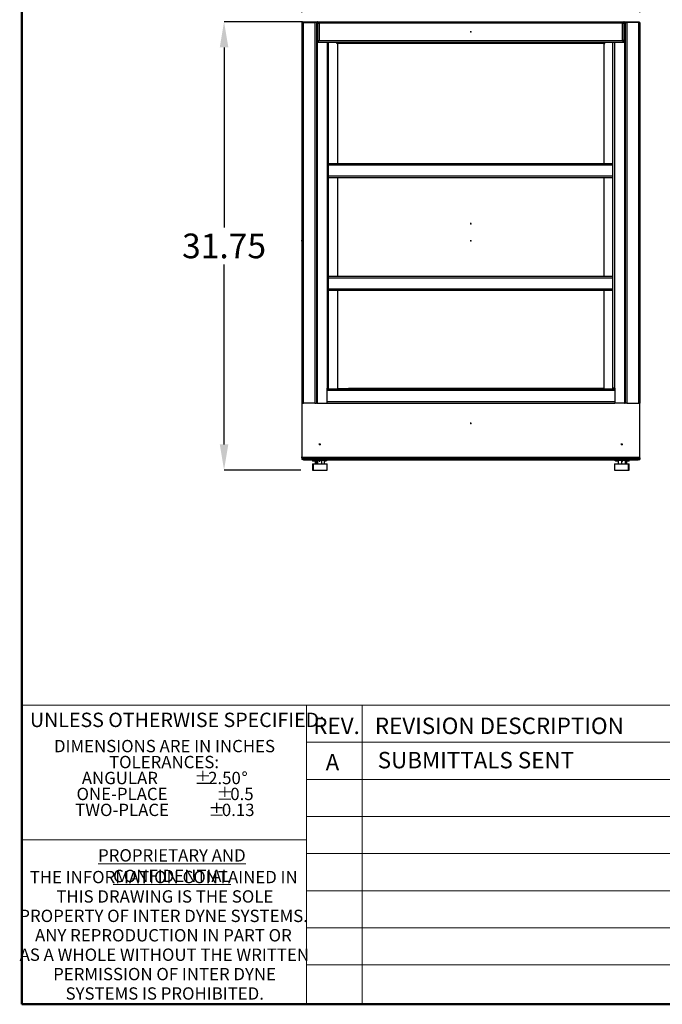
# Model space of a CAD drawing. Units: inches. Extents: x 0.5 to 10.5, y 0.5 to 8.
# Drawn here: x 0.5 to 3.7, y 0.5 to 5.5 of the extents above; entities that cross this region are included whole.
import ezdxf

# ---------------------------------------------------------------- set-up
doc = ezdxf.new("R2010")
doc.units = ezdxf.units.IN
doc.header["$MEASUREMENT"] = 0
doc.header["$PDSIZE"] = -1
doc.styles.add('SLDTEXTSTYLE0', font='TXT', dxfattribs={"width": 0.75})
doc.dimstyles.new('SLDDIMSTYLE0', dxfattribs={"dimtxt": 0.125, "dimasz": 0.13, "dimexe": 0, "dimexo": 0.0625, "dimgap": 0.03125, "dimtad": 0, "dimtih": 1, "dimtoh": 1, "dimlfac": 14, "dimrnd": 1e-09, "dimzin": 4, "dimdsep": 46, "dimtxsty": 'SLDTEXTSTYLE0', "dimsah": 1, "dimcen": 0.09, "dimadec": 0, "dimazin": 1, "dimtfac": 1, "dimtofl": 0, "dimtmove": 0, "dimatfit": 3, "dimfxl": 1, "dimfrac": 2, "dimtolj": 1, "dimtzin": 12, "dimarcsym": 0})

# ---------------------------------------------------------------- blocks, each defined once
blk = doc.blocks.new('_D')
at = {"color": 7, "linetype": 'Continuous', "lineweight": 0, "transparency": 16777216}
for p, q in [((1.9189, 5.5252), (1.9189, 5.9974)), ((3.6332, 5.5252), (3.6332, 5.9974)), ((1.9189, 5.8724), (2.5682, 5.8724)), ((3.6332, 5.8724), (2.9839, 5.8724))]:
    blk.add_line(p, q, dxfattribs=at)
at = {"color": 7, "linetype": 'Continuous', "lineweight": 18, "transparency": 16777216}
for points in [[(1.9189, 5.8724), (2.0489, 5.8524), (2.0489, 5.8924)], [(3.6332, 5.8724), (3.5032, 5.8924), (3.5032, 5.8524)]]:
    blk.add_solid(points, dxfattribs=at)
at = {"color": 7, "linetype": 'Continuous', "lineweight": 18, "transparency": 16777216, "insert": (2.5682, 5.9343), "char_height": 0.125, "attachment_point": 1, "style": 'SLDTEXTSTYLE0'}
blk.add_mtext('24.00', dxfattribs=at)
blk = doc.blocks.new('_D_1')
at = {"color": 0, "linetype": 'Continuous', "lineweight": -2, "transparency": 16777216}
for p, q in [((1.9225, 5.4787), (1.5252, 5.4787)), ((1.5252, 5.3487), (1.5252, 4.4368)), ((1.5252, 3.3374), (1.5252, 4.2493)), ((1.914, 3.2074), (1.5252, 3.2074))]:
    blk.add_line(p, q, dxfattribs=at)
at = {"color": 0, "linetype": 'Continuous', "transparency": 16777216}
for points in [[(1.5035, 5.3487), (1.5469, 5.3487), (1.5252, 5.4787)], [(1.5035, 3.3374), (1.5469, 3.3374), (1.5252, 3.2074)]]:
    blk.add_solid(points, dxfattribs=at)
at = {"layer": 'Defpoints', "color": 0, "linetype": 'Continuous', "transparency": 16777216}
for p in [(1.985, 5.4787), (1.5252, 3.2074), (1.9765, 3.2074)]:
    blk.add_point(p, dxfattribs=at)
at = {"color": 0, "linetype": 'Continuous', "lineweight": 18, "transparency": 16777216, "insert": (1.5252, 4.4055), "char_height": 0.125, "attachment_point": 2, "style": 'SLDTEXTSTYLE0'}
blk.add_mtext('\\A1;31.75', dxfattribs=at)

msp = doc.modelspace()

# ---------------------------------------------------------------- linework, layer by layer
at = {"color": 7, "linetype": 'Continuous', "lineweight": 50}
for p, q in [((0.5, 0.5), (0.5, 8)), ((10.5, 0.5), (0.5, 0.5))]:
    msp.add_line(p, q, dxfattribs=at)
at = {"color": 7, "linetype": 'Continuous', "lineweight": 25}
for p, q in [((1.91891, 5.47525), (1.91891, 3.54668)), ((1.92663, 5.47525), (1.91891, 5.47525)), ((1.9229, 5.47525), (1.9229, 5.47868)), ((1.9229, 5.47868), (1.92719, 5.47868)), ((1.92663, 5.47525), (1.92663, 3.54668)), ((1.92663, 5.47525), (1.98563, 5.47525)), ((1.92719, 5.47868), (1.92719, 5.47525)), ((1.92719, 5.47868), (1.98504, 5.47868)), ((1.98504, 5.47525), (1.98504, 5.47868)), ((1.98504, 5.47868), (1.98933, 5.47868)), ((1.98563, 5.47525), (1.98563, 3.54668)), ((1.99334, 5.47525), (1.98563, 5.47525)), ((1.98933, 5.47868), (1.98933, 5.47525)), ((1.98933, 5.47868), (1.99891, 5.47868)), ((1.99334, 5.47525), (1.99891, 5.47525)), ((1.99334, 5.47525), (1.99334, 3.54668)), ((1.99334, 5.46811), (1.99891, 5.46811)), ((1.99891, 5.47868), (3.5532, 5.47868)), ((1.99891, 5.47868), (1.99891, 5.47525)), ((1.99891, 5.47382), (1.99891, 5.38086)), ((1.99891, 5.47382), (2.00234, 5.47382)), ((3.54548, 5.47096), (2.00663, 5.47096)), ((2.00663, 5.47096), (2.00663, 5.38371)), ((3.54548, 5.38371), (3.54548, 5.47096)), ((3.5532, 5.47382), (3.54977, 5.47382)), ((3.5532, 5.47868), (3.5532, 5.47525)), ((3.5532, 5.47868), (3.56278, 5.47868)), ((3.5532, 5.47525), (3.55877, 5.47525)), ((3.5532, 5.38086), (3.5532, 5.47382)), ((3.5532, 5.46811), (3.55877, 5.46811)), ((3.55877, 5.47525), (3.55877, 3.54668)), ((3.55877, 5.47525), (3.56648, 5.47525)), ((3.56278, 5.47525), (3.56278, 5.47868)), ((3.56278, 5.47868), (3.56707, 5.47868)), ((3.56648, 5.47525), (3.56648, 3.54668)), ((3.62548, 5.47525), (3.56648, 5.47525)), ((3.56707, 5.47868), (3.56707, 5.47525)), ((3.56707, 5.47868), (3.62492, 5.47868)), ((3.62492, 5.47525), (3.62492, 5.47868)), ((3.62492, 5.47868), (3.62921, 5.47868)), ((3.62548, 5.47525), (3.62548, 3.54668)), ((3.62548, 5.47525), (3.6332, 5.47525)), ((3.62921, 5.47868), (3.62921, 5.47525)), ((3.6332, 5.47525), (3.6332, 3.54668)), ((1.99334, 5.41096), (1.99891, 5.41096)), ((1.99763, 5.40382), (1.99334, 5.40382)), ((1.99763, 5.40382), (1.99763, 3.54668)), ((1.99763, 5.40382), (1.99891, 5.40382)), ((3.5532, 5.41096), (3.55877, 5.41096)), ((3.55448, 5.40382), (3.5532, 5.40382)), ((3.55448, 5.40382), (3.55448, 3.54668)), ((3.55448, 5.40382), (3.55877, 5.40382)), ((2.00234, 5.38086), (1.99891, 5.38086)), ((1.99891, 5.376), (1.99891, 5.37943)), ((1.99891, 5.376), (3.5532, 5.376)), ((2.00663, 5.38371), (3.54548, 5.38371)), ((2.0477, 5.376), (2.0477, 3.62153)), ((2.05541, 3.62153), (2.05541, 5.376)), ((2.09748, 5.36811), (2.09748, 5.376)), ((2.10177, 5.36811), (2.09748, 5.36811)), ((3.45034, 5.3735), (2.10177, 5.3735)), ((2.10177, 5.36811), (2.10177, 5.3735)), ((2.10177, 4.76111), (2.10177, 5.36811)), ((3.45034, 5.36811), (2.10177, 5.36811)), ((3.45034, 5.3735), (3.45034, 5.36811)), ((3.45034, 5.36811), (3.45034, 4.76111)), ((3.45034, 5.36811), (3.45463, 5.36811)), ((3.45463, 5.36811), (3.45463, 5.376)), ((3.4967, 3.62153), (3.4967, 5.376)), ((3.50441, 5.376), (3.50441, 3.62153)), ((3.54977, 5.38086), (3.5532, 5.38086)), ((3.5532, 5.376), (3.5532, 5.37943)), ((2.05541, 4.76111), (3.4967, 4.76111)), ((2.05541, 4.75339), (3.4967, 4.75339)), ((2.05541, 4.69739), (3.4967, 4.69739)), ((2.05541, 4.68968), (3.4967, 4.68968)), ((2.10177, 4.18968), (2.10177, 4.68968)), ((3.45034, 4.68968), (3.45034, 4.18968)), ((2.05541, 4.18968), (3.4967, 4.18968)), ((2.05541, 4.18196), (3.4967, 4.18196)), ((2.05541, 4.12596), (3.4967, 4.12596)), ((2.05541, 4.11825), (3.4967, 4.11825)), ((2.10177, 3.61968), (2.10177, 4.11825)), ((3.45034, 4.11825), (3.45034, 3.61968)), ((2.0477, 3.62153), (2.04598, 3.62153)), ((2.04598, 3.62153), (2.04598, 3.54668)), ((2.04598, 3.61825), (3.50613, 3.61825)), ((3.50613, 3.61053), (2.04598, 3.61053)), ((2.0477, 3.62153), (2.05541, 3.62153)), ((2.10177, 3.61968), (2.15534, 3.61968)), ((2.11534, 3.61825), (2.11534, 3.61968)), ((3.39677, 3.61968), (2.15534, 3.61968)), ((2.15534, 3.61825), (2.15534, 3.61968)), ((3.45034, 3.61968), (3.39677, 3.61968)), ((3.39677, 3.61968), (3.39677, 3.61825)), ((3.43677, 3.61825), (3.43677, 3.61968)), ((3.50441, 3.62153), (3.4967, 3.62153)), ((3.50441, 3.62153), (3.50613, 3.62153)), ((3.50613, 3.62153), (3.50613, 3.54668)), ((1.91891, 3.54668), (1.92663, 3.54668)), ((1.91891, 3.54632), (1.91891, 3.54668)), ((1.92663, 3.54632), (1.91891, 3.54632)), ((1.91891, 3.54611), (1.91891, 3.54632)), ((1.91891, 3.54611), (1.91891, 3.27425)), ((1.92784, 3.54611), (1.91891, 3.54611)), ((1.92234, 3.54632), (1.92234, 3.54668)), ((1.98563, 3.54668), (1.92663, 3.54668)), ((1.92663, 3.54668), (1.92663, 3.54632)), ((1.92663, 3.54632), (1.92784, 3.54632)), ((1.92663, 3.54632), (1.92663, 3.54611)), ((1.92784, 3.54668), (1.92784, 3.54611)), ((1.98563, 3.54668), (1.99334, 3.54668)), ((1.99763, 3.54668), (1.99334, 3.54668)), ((1.99763, 3.54668), (2.04598, 3.54668)), ((2.04598, 3.55453), (3.50613, 3.55453)), ((2.04598, 3.54682), (3.50613, 3.54682)), ((3.55448, 3.54668), (3.50613, 3.54668)), ((3.55448, 3.54668), (3.55877, 3.54668)), ((3.56648, 3.54668), (3.55877, 3.54668)), ((3.56648, 3.54668), (3.62548, 3.54668)), ((3.62427, 3.54611), (3.62427, 3.54668)), ((3.62548, 3.54632), (3.62427, 3.54632)), ((3.6332, 3.54611), (3.62427, 3.54611)), ((3.6332, 3.54668), (3.62548, 3.54668)), ((3.62548, 3.54668), (3.62548, 3.54632)), ((3.62548, 3.54632), (3.6332, 3.54632)), ((3.62548, 3.54632), (3.62548, 3.54611)), ((3.62977, 3.54632), (3.62977, 3.54668)), ((3.6332, 3.54632), (3.6332, 3.54668)), ((3.6332, 3.54611), (3.6332, 3.54632)), ((3.6332, 3.27425), (3.6332, 3.54611)), ((1.91891, 3.26868), (1.91891, 3.27425)), ((1.91891, 3.26868), (1.92248, 3.26868)), ((1.91891, 3.26868), (1.91891, 3.26096)), ((1.92234, 3.26096), (1.91891, 3.26096)), ((1.92106, 3.27211), (1.92248, 3.27211)), ((1.92234, 3.26226), (1.92234, 3.26096)), ((1.92663, 3.26096), (1.92234, 3.26096)), ((1.92248, 3.26439), (1.92248, 3.27211)), ((1.92248, 3.27211), (3.62963, 3.27211)), ((3.62963, 3.26439), (1.92248, 3.26439)), ((1.92663, 3.26439), (1.92663, 3.26096)), ((1.92663, 3.26096), (2.07963, 3.26096)), ((1.9279, 3.25753), (1.9279, 3.26096)), ((1.97648, 3.25753), (1.9279, 3.25753)), ((1.97291, 3.25753), (1.97291, 3.25253)), ((1.99143, 3.25253), (1.97291, 3.25253)), ((1.97648, 3.26096), (1.97648, 3.25596)), ((2.04706, 3.25596), (1.97648, 3.25596)), ((1.98762, 3.25253), (1.98762, 3.23953)), ((1.99143, 3.25596), (1.99143, 3.23953)), ((1.99866, 3.25596), (1.99866, 3.23953)), ((2.01899, 3.25596), (2.01899, 3.23953)), ((2.03211, 3.25596), (2.03211, 3.23953)), ((2.04348, 3.25253), (2.03211, 3.25253)), ((2.04348, 3.25253), (2.04348, 3.25596)), ((2.04706, 3.25596), (2.04706, 3.26096)), ((3.50506, 3.25753), (2.04706, 3.25753)), ((2.07963, 3.26096), (2.07963, 3.26439)), ((3.47248, 3.26096), (2.07963, 3.26096)), ((3.47248, 3.26096), (3.47248, 3.26439)), ((3.62548, 3.26096), (3.47248, 3.26096)), ((3.50506, 3.26096), (3.50506, 3.25596)), ((3.57563, 3.25596), (3.50506, 3.25596)), ((3.50863, 3.25596), (3.50863, 3.25253)), ((3.52234, 3.25253), (3.50863, 3.25253)), ((3.52234, 3.25596), (3.52234, 3.23953)), ((3.52264, 3.25596), (3.52264, 3.23953)), ((3.54064, 3.25596), (3.54064, 3.23953)), ((3.55835, 3.25596), (3.55835, 3.23953)), ((3.5792, 3.25253), (3.55835, 3.25253)), ((3.5644, 3.25253), (3.5644, 3.23953)), ((3.57563, 3.25596), (3.57563, 3.26096)), ((3.62421, 3.25753), (3.57563, 3.25753)), ((3.5792, 3.25253), (3.5792, 3.25753)), ((3.62421, 3.25753), (3.62421, 3.26096)), ((3.62548, 3.26439), (3.62548, 3.26096)), ((3.62548, 3.26096), (3.62977, 3.26096)), ((3.62963, 3.27211), (3.62963, 3.26439)), ((3.62963, 3.27211), (3.63106, 3.27211)), ((3.6332, 3.26868), (3.62963, 3.26868)), ((3.62977, 3.26226), (3.62977, 3.26096)), ((3.62977, 3.26096), (3.6332, 3.26096)), ((3.6332, 3.26868), (3.6332, 3.27425)), ((3.6332, 3.26868), (3.6332, 3.26096)), ((1.97293, 3.23953), (1.97293, 3.20739)), ((1.97293, 3.23953), (1.9765, 3.23953)), ((1.97293, 3.20739), (1.9765, 3.20739)), ((1.9765, 3.23953), (1.9765, 3.20739)), ((1.9765, 3.23953), (2.04704, 3.23953)), ((1.9765, 3.20739), (2.04704, 3.20739)), ((2.04704, 3.20739), (2.04704, 3.23953)), ((3.50507, 3.23953), (3.50507, 3.20739)), ((3.50507, 3.23953), (3.57561, 3.23953)), ((3.50507, 3.20739), (3.57561, 3.20739)), ((3.57561, 3.20739), (3.57561, 3.23953)), ((3.57561, 3.23953), (3.57918, 3.23953)), ((3.57561, 3.20739), (3.57918, 3.20739)), ((3.57918, 3.20739), (3.57918, 3.23953))]:
    msp.add_line(p, q, dxfattribs=at)
at = {"color": 7, "linetype": 'Continuous'}
for p, q in [((2.77606, 5.42734), (2.77606, 5.43181)), ((2.77606, 5.42734), (2.77829, 5.42734)), ((2.77606, 4.45527), (2.77382, 4.45527)), ((2.77606, 4.45527), (2.77606, 4.45974)), ((1.91891, 4.36811), (1.91891, 4.37258)), ((1.91891, 4.36811), (1.92115, 4.36811)), ((2.77606, 4.36811), (2.77606, 4.37258)), ((2.77606, 4.36811), (2.77829, 4.36811)), ((3.6332, 4.36811), (3.6332, 4.37258)), ((3.6332, 4.36811), (3.63544, 4.36811)), ((2.77606, 3.61825), (2.77606, 3.62272)), ((2.77606, 3.61825), (2.77829, 3.61825)), ((2.77606, 3.44303), (2.77606, 3.44751)), ((2.77606, 3.44303), (2.77829, 3.44303)), ((2.0082, 3.33686), (2.0082, 3.34133)), ((2.0082, 3.33686), (2.01006, 3.33686)), ((2.01177, 3.33686), (2.00968, 3.33686)), ((2.01177, 3.33686), (2.01177, 3.34133)), ((3.54034, 3.33686), (3.53811, 3.33686)), ((3.54034, 3.33686), (3.54034, 3.34133)), ((3.54391, 3.33686), (3.54391, 3.34133)), ((3.54391, 3.33686), (3.54571, 3.33686)), ((2.0082, 3.25253), (2.0082, 3.25701)), ((2.0082, 3.25253), (2.01006, 3.25253)), ((2.01177, 3.25596), (2.01177, 3.26044)), ((2.01177, 3.25596), (2.01387, 3.25596)), ((3.54034, 3.25596), (3.54034, 3.26044)), ((3.54034, 3.25596), (3.54258, 3.25596)), ((3.54391, 3.25253), (3.54391, 3.25701)), ((3.54391, 3.25253), (3.54571, 3.25253))]:
    msp.add_line(p, q, dxfattribs=at)
at = {"color": 7, "linetype": 'Continuous', "lineweight": 18}
for p, q in [((7.3913, 2.0157), (0.5, 2.0157)), ((1.94263, 2.0157), (1.94263, 0.5)), ((2.22539, 2.0157), (2.22539, 0.5)), ((1.94263, 1.8277), (7.3913, 1.8277)), ((1.94263, 1.6397), (6.17764, 1.6397)), ((1.94263, 1.4517), (6.17764, 1.4517)), ((1.94263, 1.33274), (0.5, 1.33274)), ((1.94263, 1.2637), (6.17764, 1.2637)), ((1.94263, 1.0757), (6.17764, 1.0757)), ((1.94263, 0.8877), (6.17764, 0.8877)), ((1.94263, 0.6997), (6.17764, 0.6997))]:
    msp.add_line(p, q, dxfattribs=at)
at = {"color": 7, "linetype": 'Continuous', "lineweight": 25, "flags": 128}
for points in [[(1.92248, 3.26758), (1.92242, 3.26784), (1.92234, 3.26868)], [(3.62963, 3.26758), (3.62969, 3.26784), (3.62977, 3.26868)]]:
    msp.add_lwpolyline(points, dxfattribs=at)
at = {"color": 7, "linetype": 'Continuous', "lineweight": 25}
for centre, radius, start, end in [((1.92106, 3.27425), 0.00214, 180, 270), ((1.92663, 3.26868), 0.00771, 180, 270), ((3.62548, 3.26868), 0.00771, 270, 0), ((3.63106, 3.27425), 0.00214, 270, 0)]:
    msp.add_arc(centre, radius, start, end, dxfattribs=at)
for points, knots in [([(2.00663, 5.47096), (2.006, 5.47195), (2.00471, 5.47397), (2.00277, 5.47655), (2.00083, 5.47834), (1.99954, 5.47857), (1.99891, 5.47868)], [0, 0, 0, 0, 0.2450335, 0.4998973, 0.7547871, 1, 1, 1, 1]), ([(2.00663, 5.47096), (2.00579, 5.47169), (2.0041, 5.47315), (2.00153, 5.47488), (1.9998, 5.47512), (1.99891, 5.47525)], [0, 0, 0, 0, 0.32705147, 0.65512733, 1, 1, 1, 1]), ([(3.5532, 5.47868), (3.55256, 5.47856), (3.55127, 5.47833), (3.54932, 5.47653), (3.54739, 5.47395), (3.54611, 5.47194), (3.54548, 5.47096)], [0, 0, 0, 0, 0.2475522, 0.5024226, 0.7573126, 1, 1, 1, 1]), ([(3.5532, 5.47525), (3.55236, 5.47514), (3.55067, 5.47491), (3.5481, 5.47323), (3.54637, 5.47173), (3.54548, 5.47096)], [0, 0, 0, 0, 0.3270437, 0.6551195, 1, 1, 1, 1]), ([(1.99891, 5.376), (1.99955, 5.37611), (2.00084, 5.37634), (2.00279, 5.37815), (2.00472, 5.38072), (2.006, 5.38273), (2.00663, 5.38371)], [0, 0, 0, 0, 0.2475522, 0.50242264, 0.7573126, 1, 1, 1, 1]), ([(1.99891, 5.37943), (1.99975, 5.37954), (2.00144, 5.37976), (2.00401, 5.38144), (2.00574, 5.38294), (2.00663, 5.38371)], [0, 0, 0, 0, 0.3270437, 0.6551195, 1, 1, 1, 1]), ([(3.5532, 5.38086), (3.55311, 5.38107), (3.55293, 5.38149), (3.55153, 5.38212), (3.54947, 5.38275), (3.54732, 5.38328), (3.54596, 5.3836), (3.54548, 5.38371)], [0, 0, 0, 0, 0.220592, 0.441208, 0.6618241, 0.88244, 1, 1, 1, 1]), ([(3.54977, 5.38086), (3.54971, 5.38109), (3.54959, 5.38154), (3.5487, 5.38221), (3.54743, 5.38288), (3.54627, 5.38338), (3.54562, 5.38366), (3.54548, 5.38371)], [0, 0, 0, 0, 0.24114736, 0.47456698, 0.70797762, 0.94138838, 1, 1, 1, 1])]:
    msp.add_open_spline(points, degree=3, knots=knots, dxfattribs=at)
for points in [[(1.99891, 5.47382), (1.99903, 5.47358), (1.99926, 5.47311), (2.00105, 5.47239), (2.0036, 5.47168), (2.00562, 5.4712), (2.00663, 5.47096)], [(2.00234, 5.47382), (2.00241, 5.47358), (2.00254, 5.47311), (2.00353, 5.47239), (2.00494, 5.47168), (2.00607, 5.4712), (2.00663, 5.47096)], [(3.54548, 5.47096), (3.5465, 5.4712), (3.54852, 5.47168), (3.55107, 5.47239), (3.55285, 5.47311), (3.55308, 5.47358), (3.5532, 5.47382)], [(3.54548, 5.47096), (3.54605, 5.4712), (3.54717, 5.47168), (3.54859, 5.47239), (3.54958, 5.47311), (3.54971, 5.47358), (3.54977, 5.47382)], [(2.00663, 5.38371), (2.00562, 5.38347), (2.0036, 5.383), (2.00105, 5.38228), (1.99926, 5.38157), (1.99903, 5.38109), (1.99891, 5.38086)], [(2.00663, 5.38371), (2.00607, 5.38347), (2.00494, 5.383), (2.00353, 5.38228), (2.00254, 5.38157), (2.00241, 5.38109), (2.00234, 5.38086)], [(3.54548, 5.38371), (3.54613, 5.38315), (3.54741, 5.38203), (3.54934, 5.38061), (3.55127, 5.37962), (3.55256, 5.37949), (3.5532, 5.37943)], [(3.54548, 5.38371), (3.54613, 5.3827), (3.54741, 5.38068), (3.54934, 5.37813), (3.55127, 5.37635), (3.55256, 5.37611), (3.5532, 5.376)]]:
    msp.add_open_spline(points, degree=3, dxfattribs=at)
at = {"color": 7, "linetype": 'Continuous'}
for p in [(2.77606, 5.42734), (2.77606, 4.45527), (1.91891, 4.36811), (2.77606, 4.36811), (3.6332, 4.36811), (2.77606, 3.61825), (2.77606, 3.44303), (2.0082, 3.33686), (2.01177, 3.33686), (3.54034, 3.33686), (3.54391, 3.33686), (2.0082, 3.25253), (2.01177, 3.25596), (3.54034, 3.25596), (3.54391, 3.25253)]:
    msp.add_point(p, dxfattribs=at)

# ---------------------------------------------------------------- texts
at = {"color": 7, "linetype": 'Continuous', "lineweight": 0, "style": 'SLDTEXTSTYLE0'}
for s, insert, char_height, attachment_point in [('UNLESS OTHERWISE SPECIFIED:', (0.5412, 1.9778), 0.0729167, 1), ('REV.', (1.97725, 1.95283), 0.083333, 1), ('REVISION DESCRIPTION', (2.28964, 1.95283), 0.0833333, 1), ('DIMENSIONS ARE IN INCHES', (1.2233, 1.83971), 0.0625, 2), ('TOLERANCES:', (1.22084, 1.75889), 0.0625, 2), ('A', (2.04004, 1.76819), 0.08333, 1), ('SUBMITTALS SENT', (2.30403, 1.77902), 0.0833333, 1), ('ANGULAR', (0.99712, 1.67808), 0.0625, 2), ('%%p', (1.41802, 1.67808), 0.0625, 2), ('2.50', (1.52736, 1.67808), 0.0625, 2), ('%%d', (1.62942, 1.67808), 0.0625, 2), ('ONE-PLACE', (1.00805, 1.59726), 0.0625, 2), ('%%p', (1.5291, 1.59726), 0.0625, 2), ('0.5', (1.61597, 1.59726), 0.0625, 2), ('TWO-PLACE', (1.00833, 1.51644), 0.0625, 2), ('%%p', (1.48752, 1.51644), 0.0625, 2), ('0.13', (1.59685, 1.51644), 0.0625, 2), ('\\LPROPRIETARY AND CONFIDENTIAL', (1.26069, 1.28604), 0.0625, 2), ('THE INFORMATION CONTAINED IN', (1.21923, 1.17609), 0.0625, 2), ('THIS DRAWING IS THE SOLE', (1.22497, 1.07775), 0.0625, 2), ('PROPERTY OF INTER DYNE SYSTEMS.', (1.21889, 0.97942), 0.0625, 2), ('ANY REPRODUCTION IN PART OR', (1.21776, 0.88109), 0.0625, 2), ('AS A WHOLE WITHOUT THE WRITTEN', (1.22233, 0.78275), 0.0625, 2), ('PERMISSION OF INTER DYNE', (1.22362, 0.68442), 0.0625, 2), ('SYSTEMS IS PROHIBITED.', (1.22453, 0.58609), 0.0625, 2)]:
    msp.add_mtext(s, dxfattribs=dict(at, insert=insert, char_height=char_height, attachment_point=attachment_point))

# ---------------------------------------------------------------- dimensions: what is measured, and where the dimension line sits
at = {"color": 7, "linetype": 'Continuous', "lineweight": 18}
dim = msp.add_linear_dim(base=(3.6332, 5.87239), p1=(1.91891, 5.47525), p2=(3.6332, 5.47525), dimstyle='SLDDIMSTYLE0', dxfattribs=at)
dim.commit()
dim.dimension.update_dxf_attribs({"geometry": '_D', "text_midpoint": (2.77606, 5.87239), "dimtype": 160})
dim = msp.add_linear_dim(base=(1.52521, 3.20739), p1=(1.98504, 5.47868), p2=(1.9765, 3.20739), angle=90, text='31.75', dimstyle='SLDDIMSTYLE0', dxfattribs=at)
dim.commit()
dim.dimension.update_dxf_attribs({"geometry": '_D_1', "text_midpoint": (1.52521, 4.34303), "dimtype": 160})

doc.saveas('drawing.dxf')
